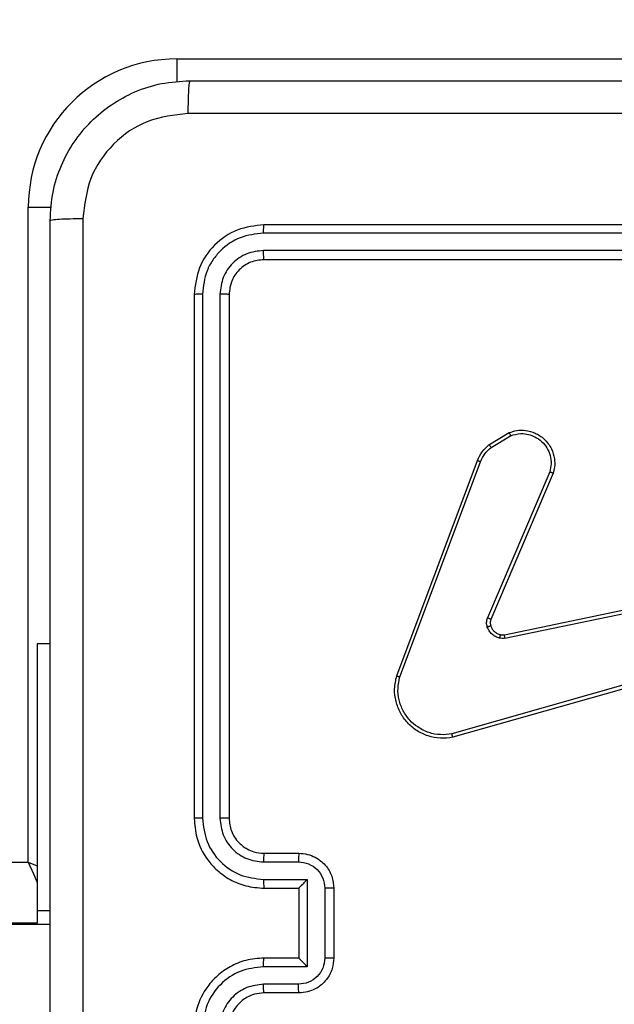
# Model space of a CAD drawing. Units: millimetres. Extents: x -297 to 1077, y 54 to 895.
# Drawn here: x 582 to 585, y 418 to 424 of the extents above; entities that cross this region are included whole.
import ezdxf

# ---------------------------------------------------------------- set-up
doc = ezdxf.new("R2010")
doc.units = ezdxf.units.MM
doc.header["$LTSCALE"] = 100
doc.header["$PDSIZE"] = -1
doc.layers.add('VP-DIM', color=7, linetype='Continuous')
doc.layers.add('VP-HIC', color=6, linetype='Continuous')
doc.layers.add('VP-EQ', color=7, linetype='Continuous', true_color=0x8a3492)
doc.dimstyles.get("Standard").update_dxf_attribs({"dimtxt": 14, "dimasz": 20, "dimexe": 20, "dimexo": 50, "dimgap": 20, "dimtad": 0, "dimdec": 0, "dimzin": 0, "dimdsep": 46, "dimtxsty": 'Standard', "dimcen": -0.09, "dimadec": 0, "dimazin": 0, "dimtfac": 1, "dimtdec": 4, "dimtofl": 0, "dimtmove": 0, "dimatfit": 3, "dimfxl": 70, "dimfxlon": 1, "dimtolj": 1, "dimtzin": 0, "dimarcsym": 0})

# ---------------------------------------------------------------- blocks, each defined once
blk = doc.blocks.new('*D5')
at = {"layer": 'Defpoints', "color": 0}
for p in [(437.9248, 687.6963), (685.0313, 68.8491), (1057.478, 68.8491)]:
    blk.add_point(p, dxfattribs=at)
at = {"layer": 'VP-DIM', "color": 0, "lineweight": -2}
for p, q in [((987.478, 687.6963), (1077.478, 687.6963)), ((1057.478, 667.6963), (1057.478, 401.0645)), ((1057.478, 88.8491), (1057.478, 328.3979)), ((987.478, 68.8491), (1077.478, 68.8491))]:
    blk.add_line(p, q, dxfattribs=at)
at = {"layer": 'VP-DIM', "color": 0}
for points in [[(1060.8114, 667.6963), (1054.1447, 667.6963), (1057.478, 687.6963)], [(1054.1447, 88.8491), (1060.8114, 88.8491), (1057.478, 68.8491)]]:
    blk.add_solid(points, dxfattribs=at)
at = {"layer": 'VP-DIM', "color": 0, "insert": (1057.478, 364.7312), "char_height": 14, "attachment_point": 5, "rotation": 90}
blk.add_mtext('\\A1;619', dxfattribs=at)
blk = doc.blocks.new('*D6')
at = {"layer": 'Defpoints', "color": 0}
for p in [(711.6974, 797.97), (390.0706, 406.4077), (711.6974, 245.5322)]:
    blk.add_point(p, dxfattribs=at)
at = {"layer": 'VP-DIM', "color": 0, "lineweight": -2}
for p, q in [((390.0706, 727.97), (390.0706, 817.97)), ((711.6974, 727.97), (711.6974, 817.97)), ((410.0706, 797.97), (511.471, 797.97)), ((691.6974, 797.97), (588.8043, 797.97))]:
    blk.add_line(p, q, dxfattribs=at)
at = {"layer": 'VP-DIM', "color": 0}
for points in [[(410.0706, 801.3033), (410.0706, 794.6366), (390.0706, 797.97)], [(691.6974, 794.6366), (691.6974, 801.3033), (711.6974, 797.97)]]:
    blk.add_solid(points, dxfattribs=at)
at = {"layer": 'VP-DIM', "color": 0, "insert": (550.1376, 797.97), "char_height": 14, "attachment_point": 5}
blk.add_mtext('\\A1;322', dxfattribs=at)
blk = doc.blocks.new('*D7')
at = {"layer": 'Defpoints', "color": 0}
for p in [(512.4414, 497.3463), (685.0606, 219.7274), (974.751, 219.7274)]:
    blk.add_point(p, dxfattribs=at)
at = {"layer": 'VP-DIM', "color": 0, "lineweight": -2}
for p, q in [((904.751, 497.3463), (994.751, 497.3463)), ((974.751, 477.3463), (974.751, 404.0327)), ((974.751, 239.7274), (974.751, 326.6994)), ((904.751, 219.7274), (994.751, 219.7274))]:
    blk.add_line(p, q, dxfattribs=at)
at = {"layer": 'VP-DIM', "color": 0}
for points in [[(978.0843, 477.3463), (971.4176, 477.3463), (974.751, 497.3463)], [(971.4176, 239.7274), (978.0843, 239.7274), (974.751, 219.7274)]]:
    blk.add_solid(points, dxfattribs=at)
at = {"layer": 'VP-DIM', "color": 0, "insert": (974.751, 365.366), "char_height": 14, "attachment_point": 5, "rotation": 90}
blk.add_mtext('\\A1;278', dxfattribs=at)
blk = doc.blocks.new('*D8')
at = {"layer": 'Defpoints', "color": 0}
for p in [(862.2124, 874.5875), (220.5329, 391.1448), (862.2124, 246.0302)]:
    blk.add_point(p, dxfattribs=at)
at = {"layer": 'VP-DIM', "color": 0, "lineweight": -2}
for p, q in [((220.5329, 804.5875), (220.5329, 894.5875)), ((862.2124, 804.5875), (862.2124, 894.5875)), ((240.5329, 874.5875), (512.3829, 874.5875)), ((842.2124, 874.5875), (589.7163, 874.5875))]:
    blk.add_line(p, q, dxfattribs=at)
at = {"layer": 'VP-DIM', "color": 0}
for points in [[(240.5329, 877.9208), (240.5329, 871.2542), (220.5329, 874.5875)], [(842.2124, 871.2542), (842.2124, 877.9208), (862.2124, 874.5875)]]:
    blk.add_solid(points, dxfattribs=at)
at = {"layer": 'VP-DIM', "color": 0, "insert": (551.0496, 874.5875), "char_height": 14, "attachment_point": 5}
blk.add_mtext('\\A1;642', dxfattribs=at)
blk = doc.blocks.new('RC1449_')
at = {"color": 7, "linetype": 'Continuous', "lineweight": 25}
for p, q in [((582.4406, 423.4713), (586.1906, 423.4713)), ((581.5906, 418.8713), (581.5906, 422.6213)), ((585.9402, 422.4739), (582.9383, 422.4739)), ((585.9406, 422.5213), (582.9406, 422.5213)), ((585.9402, 422.3738), (582.9383, 422.3739)), ((585.9406, 422.3213), (582.9406, 422.3213)), ((582.5406, 422.1213), (582.5406, 419.1213)), ((582.588, 422.1237), (582.5881, 419.1217)), ((582.6881, 422.1237), (582.6881, 419.1217)), ((582.7406, 422.1213), (582.7406, 419.1213)), ((584.2293, 421.2613), (584.3456, 421.3309)), ((584.2412, 421.2464), (584.3527, 421.3131)), ((583.7006, 419.9372), (584.1634, 421.1706)), ((583.7188, 419.9312), (584.1815, 421.1643)), ((584.5778, 421.1053), (584.2215, 420.2693)), ((584.5971, 421.0978), (584.2405, 420.261)), ((584.3174, 420.1727), (585.524, 420.4236)), ((584.3209, 420.1535), (585.5279, 420.4045)), ((581.7156, 420.1214), (581.6406, 420.1214)), ((581.6406, 420.1214), (581.6406, 418.5927)), ((585.5378, 420.038), (584.0168, 419.6052)), ((585.5435, 420.0184), (584.0222, 419.5855)), ((582.9406, 418.9213), (583.1406, 418.9213)), ((582.9383, 418.8716), (583.1385, 418.8716)), ((582.9383, 418.7715), (583.1885, 418.7715)), ((583.1885, 418.7715), (583.1885, 418.2712)), ((582.9406, 418.7213), (583.1406, 418.7213)), ((583.1406, 418.7213), (583.1406, 418.7214)), ((583.1406, 418.7213), (583.1406, 418.3213)), ((583.2886, 418.7215), (583.2886, 418.3212)), ((583.3406, 418.7213), (583.3406, 418.3213)), ((581.6406, 418.5927), (581.7156, 418.5927)), ((581.6406, 418.5927), (581.6406, 418.5213)), ((581.6406, 418.5213), (520.2499, 418.5213)), ((581.7156, 418.514), (520.2502, 418.514)), ((583.1406, 418.3213), (582.9406, 418.3213)), ((583.1406, 418.3213), (583.1406, 418.3213)), ((583.1885, 418.2712), (582.9383, 418.2712)), ((583.1385, 418.1711), (582.9383, 418.1711)), ((583.1406, 418.1213), (582.9406, 418.1213))]:
    blk.add_line(p, q, dxfattribs=at)
at = {"color": 8, "linetype": 'Continuous', "lineweight": 25}
for p, q in [((582.4406, 423.4713), (582.4406, 423.3385)), ((581.5906, 422.6213), (581.7235, 422.6213)), ((520.2354, 418.8713), (581.5906, 418.8713)), ((581.5906, 418.8713), (581.6406, 418.8499))]:
    blk.add_line(p, q, dxfattribs=at)
at = {"color": 8, "linetype": 'Continuous', "lineweight": 25, "flags": 128}
blk.add_lwpolyline([(581.5906, 418.8713), (581.6199, 418.8031), (581.6406, 418.7547)], dxfattribs=at)
at = {"color": 7, "linetype": 'Continuous', "lineweight": 25}
blk.add_arc((582.4406, 422.6213), 0.85, 90, 180, dxfattribs=at)
for points, knots in [([(581.7156, 422.5463), (581.7189, 422.6009), (581.7253, 422.7085), (581.7902, 422.9087), (581.9357, 423.1264), (582.1534, 423.2719), (582.3536, 423.3367), (582.4612, 423.3431), (582.5156, 423.3463)], [0, 0, 0, 0, 0.130546, 0.257575, 0.500017, 0.742667, 0.869631, 1, 1, 1, 1]), ([(582.5156, 423.3463), (582.5143, 423.3434), (582.5116, 423.3376), (582.5081, 423.2952), (582.5056, 423.2335), (582.5051, 423.1836), (582.5049, 423.1587)], [0, 0, 0, 0, 0.249933, 0.499852, 0.749594, 1, 1, 1, 1]), ([(582.5156, 423.3463), (583.4096, 423.3463), (585.1978, 423.3463), (587.8834, 423.3463), (589.6717, 423.3463), (590.5656, 423.3463)], [0, 0, 0, 0, 0.333296, 0.666702, 1, 1, 1, 1]), ([(582.5049, 423.1587), (582.4262, 423.1496), (582.2687, 423.1315), (582.0695, 422.9925), (581.931, 422.7932), (581.9125, 422.6358), (581.9033, 422.5571)], [0, 0, 0, 0, 0.249953, 0.500053, 0.749965, 1, 1, 1, 1]), ([(586.5406, 423.1586), (585.8677, 423.1586), (584.5217, 423.1586), (583.1772, 423.1586), (582.5049, 423.1587)], [0, 0, 0, 0, 0.499992, 1, 1, 1, 1]), ([(581.7156, 422.5463), (581.7184, 422.5477), (581.724, 422.5504), (581.7668, 422.5539), (581.8287, 422.5563), (581.8784, 422.5568), (581.9033, 422.5571)], [0, 0, 0, 0, 0.2504218, 0.5001546, 0.7500478, 1, 1, 1, 1]), ([(581.7156, 414.4963), (581.7156, 415.3903), (581.7156, 417.1785), (581.7156, 419.8641), (581.7156, 421.6524), (581.7156, 422.5463)], [0, 0, 0, 0, 0.333296, 0.666701, 1, 1, 1, 1]), ([(581.9033, 422.5571), (581.9034, 421.6606), (581.9034, 419.8677), (581.9034, 417.1749), (581.9034, 415.3821), (581.9033, 414.4856)], [0, 0, 0, 0, 0.333336, 0.666664, 1, 1, 1, 1]), ([(582.9406, 422.5213), (582.8882, 422.5153), (582.7835, 422.5033), (582.6512, 422.4109), (582.5587, 422.2786), (582.5467, 422.1738), (582.5406, 422.1213)], [0, 0, 0, 0, 0.24996, 0.49987, 0.749848, 1, 1, 1, 1]), ([(582.9383, 422.4739), (582.8926, 422.4684), (582.8012, 422.4574), (582.7036, 422.3901), (582.6454, 422.3198), (582.601, 422.2386), (582.5932, 422.1696), (582.588, 422.1237)], [0, 0, 0, 0, 0.249623, 0.499218, 0.623819, 0.749847, 1, 1, 1, 1]), ([(582.9383, 422.4739), (582.9383, 422.481), (582.9384, 422.495), (582.9391, 422.5105), (582.9398, 422.5196), (582.9404, 422.5208), (582.9406, 422.5213)], [0, 0, 0, 0, 0.279895, 0.559092, 0.779684, 1, 1, 1, 1]), ([(582.9383, 422.3739), (582.9055, 422.3702), (582.8562, 422.3646), (582.7982, 422.3329), (582.748, 422.2913), (582.7, 422.2216), (582.6921, 422.1563), (582.6881, 422.1237)], [0, 0, 0, 0, 0.250155, 0.376165, 0.500779, 0.750381, 1, 1, 1, 1]), ([(582.9406, 422.3213), (582.9403, 422.3224), (582.9396, 422.3245), (582.9388, 422.3386), (582.9383, 422.356), (582.9383, 422.3679), (582.9383, 422.3739)], [0, 0, 0, 0, 0.279742, 0.559098, 0.779467, 1, 1, 1, 1]), ([(582.9406, 422.3213), (582.9144, 422.3183), (582.8621, 422.3123), (582.7959, 422.2661), (582.7496, 422.1999), (582.7436, 422.1475), (582.7406, 422.1213)], [0, 0, 0, 0, 0.250016, 0.499862, 0.749791, 1, 1, 1, 1]), ([(582.588, 422.1237), (582.581, 422.1237), (582.567, 422.1235), (582.5515, 422.1229), (582.5423, 422.1221), (582.5412, 422.1216), (582.5406, 422.1213)], [0, 0, 0, 0, 0.279761, 0.559154, 0.779418, 1, 1, 1, 1]), ([(582.7406, 422.1213), (582.7396, 422.1217), (582.7375, 422.1224), (582.7234, 422.1232), (582.706, 422.1237), (582.6941, 422.1237), (582.6881, 422.1237)], [0, 0, 0, 0, 0.279797, 0.558955, 0.779501, 1, 1, 1, 1]), ([(584.3456, 421.3309), (584.3597, 421.3354), (584.3898, 421.3451), (584.441, 421.345), (584.496, 421.33), (584.5495, 421.2947), (584.5884, 421.2422), (584.6056, 421.185), (584.6069, 421.1367), (584.6, 421.1095), (584.5971, 421.0978)], [0, 0, 0, 0, 0.103764, 0.221735, 0.353875, 0.500175, 0.664937, 0.803241, 0.914962, 1, 1, 1, 1]), ([(584.3456, 421.3309), (584.3457, 421.3306), (584.3459, 421.3301), (584.3475, 421.326), (584.3498, 421.3202), (584.3517, 421.3155), (584.3527, 421.3131)], [0, 0, 0, 0, 0.249937, 0.500135, 0.749877, 1, 1, 1, 1]), ([(584.3527, 421.3131), (584.3722, 421.3186), (584.4064, 421.3281), (584.4545, 421.3221), (584.4953, 421.307), (584.5321, 421.2816), (584.5626, 421.2443), (584.5813, 421.2001), (584.5879, 421.1521), (584.5812, 421.1209), (584.5778, 421.1053)], [0, 0, 0, 0, 0.158647, 0.276911, 0.374882, 0.500002, 0.624985, 0.750022, 0.874994, 1, 1, 1, 1]), ([(584.1634, 421.1706), (584.1714, 421.1882), (584.1873, 421.2229), (584.2154, 421.2486), (584.2293, 421.2613)], [0, 0, 0, 0, 0.505558, 1, 1, 1, 1]), ([(584.1815, 421.1643), (584.1887, 421.18), (584.2031, 421.2114), (584.2285, 421.2347), (584.2412, 421.2464)], [0, 0, 0, 0, 0.50002, 1, 1, 1, 1]), ([(584.2293, 421.2613), (584.2296, 421.261), (584.23, 421.2605), (584.2331, 421.2565), (584.237, 421.2516), (584.2398, 421.2481), (584.2412, 421.2464)], [0, 0, 0, 0, 0.2797023, 0.5593476, 0.7792628, 1, 1, 1, 1]), ([(584.1634, 421.1706), (584.1638, 421.1706), (584.1645, 421.1704), (584.1693, 421.1688), (584.1752, 421.1666), (584.1794, 421.1651), (584.1815, 421.1643)], [0, 0, 0, 0, 0.2795956, 0.559019, 0.7794956, 1, 1, 1, 1]), ([(584.5971, 421.0978), (584.5969, 421.0979), (584.5965, 421.0981), (584.5935, 421.0993), (584.5899, 421.1008), (584.5864, 421.1021), (584.5823, 421.1037), (584.5793, 421.1048), (584.5778, 421.1053)], [0, 0, 0, 0, 0.20581, 0.440354, 0.569232, 0.705285, 0.848946, 1, 1, 1, 1]), ([(584.2198, 420.2168), (584.2176, 420.2256), (584.2134, 420.2433), (584.2188, 420.2606), (584.2215, 420.2693)], [0, 0, 0, 0, 0.500021, 1, 1, 1, 1]), ([(584.2392, 420.2229), (584.2388, 420.2229), (584.238, 420.2228), (584.2328, 420.2212), (584.2264, 420.2191), (584.222, 420.2175), (584.2198, 420.2168)], [0, 0, 0, 0, 0.279663, 0.559036, 0.779565, 1, 1, 1, 1]), ([(584.289, 420.154), (584.2814, 420.1565), (584.2658, 420.1615), (584.2461, 420.1761), (584.2294, 420.1944), (584.223, 420.2094), (584.2198, 420.2168)], [0, 0, 0, 0, 0.246385, 0.499978, 0.7517, 1, 1, 1, 1]), ([(584.2405, 420.261), (584.2401, 420.2612), (584.2394, 420.2615), (584.2343, 420.2638), (584.228, 420.2665), (584.2237, 420.2683), (584.2215, 420.2693)], [0, 0, 0, 0, 0.280117, 0.559251, 0.779515, 1, 1, 1, 1]), ([(584.2405, 420.261), (584.2386, 420.255), (584.2345, 420.2425), (584.2376, 420.2296), (584.2392, 420.2229)], [0, 0, 0, 0, 0.4778801, 1, 1, 1, 1]), ([(584.2392, 420.2229), (584.2418, 420.217), (584.2469, 420.2051), (584.2599, 420.1905), (584.2758, 420.179), (584.2881, 420.175), (584.2943, 420.1731)], [0, 0, 0, 0, 0.250023, 0.500024, 0.75004, 1, 1, 1, 1]), ([(584.2943, 420.1731), (584.2941, 420.1728), (584.2938, 420.1722), (584.2925, 420.1679), (584.2909, 420.1616), (584.2896, 420.1566), (584.289, 420.154)], [0, 0, 0, 0, 0.249472, 0.499477, 0.74955, 1, 1, 1, 1]), ([(584.2943, 420.1731), (584.2981, 420.1724), (584.3058, 420.171), (584.3135, 420.1721), (584.3174, 420.1727)], [0, 0, 0, 0, 0.500041, 1, 1, 1, 1]), ([(584.3209, 420.1535), (584.3203, 420.1563), (584.3192, 420.162), (584.318, 420.1683), (584.3174, 420.172), (584.3174, 420.1725), (584.3174, 420.1727)], [0, 0, 0, 0, 0.280266, 0.559046, 0.779711, 1, 1, 1, 1]), ([(584.3209, 420.1535), (584.3156, 420.1527), (584.3049, 420.1511), (584.2943, 420.1531), (584.289, 420.154)], [0, 0, 0, 0, 0.499146, 1, 1, 1, 1]), ([(584.0222, 419.5855), (583.9985, 419.5825), (583.951, 419.5764), (583.8798, 419.5907), (583.8146, 419.6214), (583.7602, 419.6673), (583.7192, 419.725), (583.6939, 419.7913), (583.6848, 419.8645), (583.6953, 419.9128), (583.7006, 419.9372)], [0, 0, 0, 0, 0.124964, 0.249944, 0.374934, 0.499934, 0.61943, 0.742601, 0.869457, 1, 1, 1, 1]), ([(583.7006, 419.9372), (583.7008, 419.9372), (583.7012, 419.9371), (583.7039, 419.9362), (583.7073, 419.9351), (583.7106, 419.934), (583.7145, 419.9327), (583.7173, 419.9317), (583.7188, 419.9312)], [0, 0, 0, 0, 0.2026558, 0.4363745, 0.5650291, 0.7020381, 0.8470068, 1, 1, 1, 1]), ([(584.0168, 419.6052), (583.9948, 419.6025), (583.9508, 419.5971), (583.8829, 419.6107), (583.8228, 419.6401), (583.7724, 419.6837), (583.7351, 419.7367), (583.7121, 419.7994), (583.7047, 419.8662), (583.7141, 419.9095), (583.7188, 419.9312)], [0, 0, 0, 0, 0.125045, 0.249988, 0.386887, 0.499979, 0.62498, 0.749994, 0.874995, 1, 1, 1, 1]), ([(584.0222, 419.5855), (584.0221, 419.5857), (584.0218, 419.5861), (584.0209, 419.5893), (584.0199, 419.593), (584.019, 419.5966), (584.0179, 419.6007), (584.0172, 419.6037), (584.0168, 419.6052)], [0, 0, 0, 0, 0.211672, 0.448387, 0.576862, 0.711444, 0.852588, 1, 1, 1, 1]), ([(582.5881, 419.1217), (582.5818, 419.1217), (582.5692, 419.1217), (582.5536, 419.1216), (582.5428, 419.1215), (582.5414, 419.1214), (582.5406, 419.1213)], [0, 0, 0, 0, 0.250134, 0.500067, 0.749937, 1, 1, 1, 1]), ([(582.5406, 419.1213), (582.5436, 419.0844), (582.5505, 419.0003), (582.6026, 418.898), (582.6727, 418.8201), (582.7465, 418.7677), (582.8377, 418.7292), (582.9055, 418.724), (582.9406, 418.7213)], [0, 0, 0, 0, 0.17649, 0.401513, 0.532816, 0.676343, 0.832072, 1, 1, 1, 1]), ([(582.5881, 419.1217), (582.5937, 419.0759), (582.6048, 418.9844), (582.6849, 418.8683), (582.8008, 418.7875), (582.8924, 418.7768), (582.9383, 418.7715)], [0, 0, 0, 0, 0.249907, 0.499856, 0.74955, 1, 1, 1, 1]), ([(582.6881, 419.1217), (582.6921, 419.089), (582.7001, 419.0236), (582.7573, 418.9407), (582.8401, 418.883), (582.9055, 418.8754), (582.9383, 418.8716)], [0, 0, 0, 0, 0.249902, 0.499854, 0.749551, 1, 1, 1, 1]), ([(582.7406, 419.1213), (582.7404, 419.1214), (582.74, 419.1214), (582.7368, 419.1215), (582.7319, 419.1216), (582.7253, 419.1216), (582.7173, 419.1217), (582.7081, 419.1217), (582.6983, 419.1217), (582.6915, 419.1217), (582.6881, 419.1217)], [0, 0, 0, 0, 0.1248701, 0.2501831, 0.3752149, 0.4999781, 0.6247029, 0.7497641, 0.8749699, 1, 1, 1, 1]), ([(582.7406, 419.1213), (582.7432, 419.0968), (582.7471, 419.0589), (582.7712, 419.0127), (582.7945, 418.9832), (582.8196, 418.9612), (582.8478, 418.9431), (582.8874, 418.9258), (582.9211, 418.923), (582.9406, 418.9213)], [0, 0, 0, 0, 0.233531, 0.35994, 0.492444, 0.592151, 0.677721, 0.813748, 1, 1, 1, 1]), ([(582.9406, 418.9213), (582.9403, 418.9206), (582.9397, 418.919), (582.939, 418.9076), (582.9384, 418.8911), (582.9384, 418.8781), (582.9383, 418.8716)], [0, 0, 0, 0, 0.25018, 0.499847, 0.749779, 1, 1, 1, 1]), ([(583.1406, 418.9213), (583.1403, 418.9204), (583.1397, 418.9184), (583.139, 418.9052), (583.1385, 418.8888), (583.1385, 418.8773), (583.1385, 418.8716)], [0, 0, 0, 0, 0.2797894, 0.5590837, 0.7794549, 1, 1, 1, 1]), ([(583.1406, 418.9213), (583.1572, 418.9201), (583.1895, 418.9178), (583.2335, 418.9003), (583.27, 418.8758), (583.3063, 418.838), (583.335, 418.7857), (583.3389, 418.7415), (583.3406, 418.7213)], [0, 0, 0, 0, 0.158738, 0.307904, 0.447487, 0.577484, 0.807754, 1, 1, 1, 1]), ([(583.1385, 418.8716), (583.1581, 418.8693), (583.1974, 418.8647), (583.2471, 418.8301), (583.2814, 418.7803), (583.2862, 418.7411), (583.2886, 418.7215)], [0, 0, 0, 0, 0.250453, 0.500148, 0.750101, 1, 1, 1, 1]), ([(582.9383, 418.7715), (582.9384, 418.7649), (582.9384, 418.7518), (582.939, 418.7352), (582.9397, 418.7237), (582.9403, 418.7221), (582.9406, 418.7213)], [0, 0, 0, 0, 0.250192, 0.50015, 0.749791, 1, 1, 1, 1]), ([(583.1885, 418.7715), (583.183, 418.766), (583.172, 418.7549), (583.1589, 418.7415), (583.1499, 418.732), (583.1446, 418.7263), (583.1413, 418.7225), (583.1408, 418.7218), (583.1406, 418.7214)], [0, 0, 0, 0, 0.251434, 0.502441, 0.646456, 0.775728, 0.892462, 1, 1, 1, 1]), ([(583.3406, 418.7213), (583.3404, 418.7213), (583.34, 418.7214), (583.3368, 418.7214), (583.332, 418.7214), (583.3255, 418.7214), (583.3175, 418.7215), (583.3084, 418.7215), (583.2987, 418.7215), (583.2919, 418.7215), (583.2886, 418.7215)], [0, 0, 0, 0, 0.125181, 0.250158, 0.375232, 0.499911, 0.624796, 0.749815, 0.87494, 1, 1, 1, 1]), ([(582.9406, 418.3213), (582.9056, 418.3187), (582.8381, 418.3136), (582.7471, 418.2753), (582.6733, 418.2232), (582.6031, 418.1454), (582.5506, 418.0429), (582.5437, 417.9585), (582.5406, 417.9213)], [0, 0, 0, 0, 0.167275, 0.322537, 0.465789, 0.596995, 0.82239, 1, 1, 1, 1]), ([(582.9383, 418.2712), (582.9384, 418.2777), (582.9384, 418.2908), (582.939, 418.3075), (582.9397, 418.319), (582.9403, 418.3206), (582.9406, 418.3213)], [0, 0, 0, 0, 0.250148, 0.499888, 0.749773, 1, 1, 1, 1]), ([(583.2886, 418.3212), (583.2862, 418.3016), (583.2814, 418.2624), (583.2471, 418.2126), (583.1974, 418.178), (583.1581, 418.1734), (583.1385, 418.1711)], [0, 0, 0, 0, 0.249899, 0.499851, 0.749545, 1, 1, 1, 1]), ([(583.3406, 418.3213), (583.3388, 418.3011), (583.3349, 418.2567), (583.3061, 418.2044), (583.2698, 418.1666), (583.2332, 418.1423), (583.1893, 418.1248), (583.1572, 418.1225), (583.1406, 418.1213)], [0, 0, 0, 0, 0.193154, 0.423714, 0.553645, 0.693007, 0.841788, 1, 1, 1, 1]), ([(583.1885, 418.2712), (583.183, 418.2767), (583.172, 418.2877), (583.1589, 418.3012), (583.1499, 418.3107), (583.1446, 418.3164), (583.1413, 418.3202), (583.1408, 418.3209), (583.1406, 418.3213)], [0, 0, 0, 0, 0.25143, 0.502459, 0.64647, 0.775521, 0.892454, 1, 1, 1, 1]), ([(583.3406, 418.3213), (583.3404, 418.3213), (583.34, 418.3213), (583.3368, 418.3213), (583.332, 418.3213), (583.3255, 418.3213), (583.3175, 418.3212), (583.3084, 418.3212), (583.2987, 418.3212), (583.2919, 418.3212), (583.2886, 418.3212)], [0, 0, 0, 0, 0.125183, 0.250163, 0.375238, 0.499921, 0.624807, 0.749829, 0.874956, 1, 1, 1, 1]), ([(582.9383, 418.2712), (582.8924, 418.2659), (582.8008, 418.2552), (582.6849, 418.1744), (582.6048, 418.0583), (582.5937, 417.9667), (582.5881, 417.921)], [0, 0, 0, 0, 0.25045, 0.500143, 0.750093, 1, 1, 1, 1]), ([(582.9383, 418.1711), (582.9056, 418.1671), (582.8403, 418.1592), (582.7574, 418.1021), (582.6996, 418.0193), (582.692, 417.9538), (582.6881, 417.921)], [0, 0, 0, 0, 0.2499424, 0.4998756, 0.7495638, 1, 1, 1, 1]), ([(582.9406, 418.1213), (582.9403, 418.1221), (582.9397, 418.1237), (582.939, 418.1351), (582.9384, 418.1516), (582.9384, 418.1646), (582.9383, 418.1711)], [0, 0, 0, 0, 0.250123, 0.50002, 0.749785, 1, 1, 1, 1]), ([(583.1406, 418.1213), (583.1403, 418.1223), (583.1397, 418.1242), (583.139, 418.1375), (583.1385, 418.1539), (583.1385, 418.1654), (583.1385, 418.1711)], [0, 0, 0, 0, 0.27975, 0.55904, 0.779434, 1, 1, 1, 1]), ([(582.9406, 418.1213), (582.9222, 418.1199), (582.8884, 418.1172), (582.8366, 418.0951), (582.7886, 418.057), (582.7489, 417.9959), (582.7435, 417.9469), (582.7406, 417.9213)], [0, 0, 0, 0, 0.176049, 0.323725, 0.533031, 0.756671, 1, 1, 1, 1])]:
    blk.add_open_spline(points, degree=3, knots=knots, dxfattribs=at)
blk = doc.blocks.new('RC1449_2D')
at = {"layer": 'VP-EQ', "color": 0}
blk.add_blockref('RC1449_', (0, 0), dxfattribs=at)

msp = doc.modelspace()

# ---------------------------------------------------------------- linework, layer by layer
at = {"layer": 'VP-HIC', "color": 30}
msp.add_lwpolyline([(640.4406, 487.6963, 0.414214), (440.4406, 687.6963), (436.6406, 687.6963, 0.414214), (236.6406, 487.6963), (236.6406, 423.3463, 0.414214), (436.6406, 223.3463), (440.4406, 223.3463, 0.414214), (640.4406, 423.3463)], format="xyb", close=True, dxfattribs=at)
at = {"layer": 'VP-HIC', "color": 6}
msp.add_lwpolyline([(236.7055, 492.7894, 0.006367), (236.6406, 487.6963), (236.6406, 423.3463, 0.414214), (436.6406, 223.3463), (440.4406, 223.3463, 0.414214), (640.4406, 423.3463), (640.4406, 487.6963, 0.105092), (623.1536, 569.035, -0.2409), (693.6575, 431.1926), (693.6575, 331.8531, -0.414214), (523.6575, 161.8531), (427.4312, 161.8531, -0.099639), (361.662, 175.0908, -0.365068), (220.5329, 342.6213), (220.5329, 420.4213, -0.110377)], format="xyb", close=True, dxfattribs=at)

# ---------------------------------------------------------------- block references
at = {"layer": 'VP-EQ', "color": 0}
msp.add_blockref('RC1449_2D', (0, 0), dxfattribs=at)

# ---------------------------------------------------------------- dimensions: what is measured, and where the dimension line sits
at = {"layer": 'VP-DIM', "color": 0}
for base, p1, p2, picture, middle in [((862.2124, 874.5875), (220.5329, 391.1448), (862.2124, 246.0302), '*D8', (551.0496, 874.5875)), ((711.6974, 797.97), (390.0706, 406.4077), (711.6974, 245.5322), '*D6', (550.1376, 797.97))]:
    dim = msp.add_linear_dim(base=base, p1=p1, p2=p2, dimstyle='Standard', dxfattribs=at)
    dim.commit()
    dim.dimension.update_dxf_attribs({"geometry": picture, "text_midpoint": middle, "dimtype": 160})
for base, p1, p2, picture, middle in [((1057.478, 68.8491), (437.9248, 687.6963), (685.0313, 68.8491), '*D5', (1057.478, 364.7312)), ((974.751, 219.7274), (512.4414, 497.3463), (685.0606, 219.7274), '*D7', (974.751, 365.366))]:
    dim = msp.add_linear_dim(base=base, p1=p1, p2=p2, angle=90, dimstyle='Standard', dxfattribs=at)
    dim.commit()
    dim.dimension.update_dxf_attribs({"geometry": picture, "text_midpoint": middle, "dimtype": 160})

doc.saveas('drawing.dxf')
